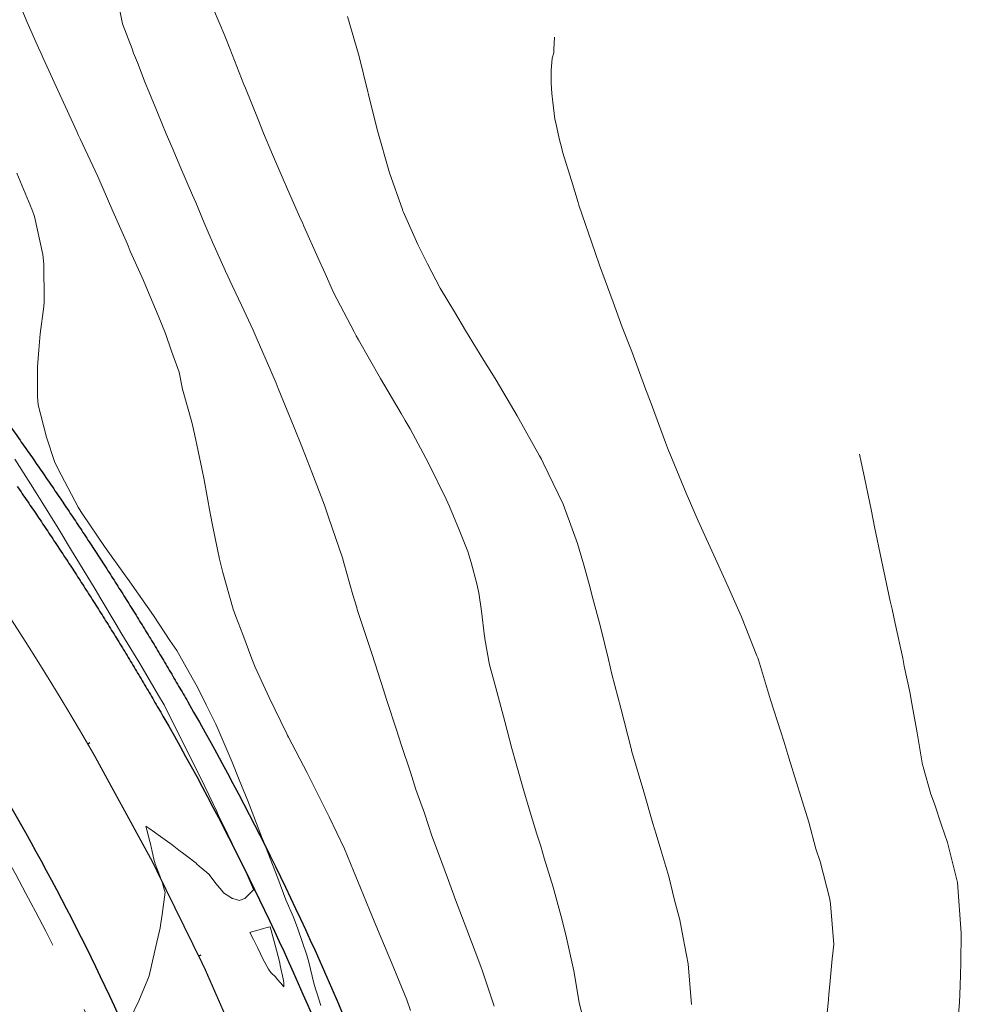
# Model space of a CAD drawing. Extents: x -127 to 761561, y 0 to 9272415.
# Drawn here: x 761510 to 761549, y 9272276 to 9272317 of the extents above; entities that cross this region are included whole.
import ezdxf

# ---------------------------------------------------------------- set-up
doc = ezdxf.new("R2010")
doc.units = 0
doc.linetypes.add('DASHED', pattern=[0.75, 0.5, -0.25])
doc.layers.get('0').update_dxf_attribs({"linetype": 'CONTINUOUS'})
for name, color, linetype, lineweight in [('ALIGNMENT', 5, 'CONTINUOUS', 30), ('CENTERLINE', 7, 'CONTINUOUS', 30), ('CONTOURS', 7, 'CONTINUOUS', 0), ('CONTOURS_IDX', 15, 'CONTINUOUS', 0)]:
    doc.layers.add(name, color=color, linetype=linetype, lineweight=lineweight)
doc.layers.add('ANNOTATION', color=7, linetype='CONTINUOUS')

# ---------------------------------------------------------------- blocks, each defined once
blk = doc.blocks.new('MINORTIC')
at = {"color": 0, "linetype": 'ByBlock'}
blk.add_lwpolyline([(0, 0), (0, 0.00069)], dxfattribs=at)
blk.add_point((0, 0), dxfattribs=at)

msp = doc.modelspace()

# ---------------------------------------------------------------- linework, layer by layer
at = {"layer": 'ALIGNMENT', "linetype": 'DASHED', "lineweight": 9, "ltscale": 12, "flags": 128}
msp.add_lwpolyline([(761462.7714, 9272412.5211), (761461.6456, 9272405.165, 0.0000705), (761461.5336, 9272404.4321, 0.0001234), (761461.4217, 9272403.6982, 0.0001762), (761461.3102, 9272402.9633, 0.0002291), (761461.1992, 9272402.2273, 0.0002819), (761461.0888, 9272401.4903, 0.0003348), (761460.9792, 9272400.7522, 0.0003877), (761460.8706, 9272400.013, 0.0004406), (761460.7631, 9272399.2727, 0.0004934), (761460.6568, 9272398.5312, 0.0005463), (761460.552, 9272397.7886, 0.0005991), (761460.4488, 9272397.0448, 0.000652), (761460.3474, 9272396.2998, 0.0007049), (761460.2478, 9272395.5535, 0.0007577), (761460.1504, 9272394.8061, 0.0008106), (761460.0552, 9272394.0573, 0.0008635), (761459.9624, 9272393.3073, 0.0009163), (761459.8722, 9272392.5561, 0.0009692), (761459.7848, 9272391.8036, 0.0010221), (761459.7002, 9272391.0497, 0.0010749), (761459.6188, 9272390.2946, 0.0011278), (761459.5406, 9272389.5382, 0.0011807), (761459.4658, 9272388.7804, 0.0012335), (761459.3947, 9272388.0214, 0.0012864), (761459.3273, 9272387.2611, 0.0013393), (761459.2638, 9272386.4995, 0.0013921), (761459.2045, 9272385.7366, 0.001445), (761459.1494, 9272384.9724, 0.0014979), (761459.0988, 9272384.2069, 0.0015507), (761459.0529, 9272383.4402, 0.0016036), (761459.0117, 9272382.6723, 0.0016565), (761458.9756, 9272381.9032, 0.0017093), (761458.9446, 9272381.1329, 0.0017622), (761458.919, 9272380.3615, 0.001815), (761458.8989, 9272379.5889, 0.0018679), (761458.8844, 9272378.8153, 0.0019208), (761458.8759, 9272378.0406, 0.0019736), (761458.8734, 9272377.2649, 0.0020265), (761458.8772, 9272376.4883, 0.0020793), (761458.8873, 9272375.7108, 0.0021322), (761458.9041, 9272374.9324, 0.0021851), (761458.9276, 9272374.1533, 0.002238), (761458.9581, 9272373.3735, 0.0022908), (761458.9957, 9272372.593, 0.0023437), (761459.0407, 9272371.8119, 0.0023965), (761459.0931, 9272371.0304, 0.0024495), (761459.1532, 9272370.2485, 0.0025023), (761459.2212, 9272369.4663, 0.0025552), (761459.2972, 9272368.6838, 0.002608), (761459.3813, 9272367.9012, 0.0781788), (761465.5232, 9272345.5748, 0.0026248), (761465.8511, 9272344.8592, 0.0025719), (761466.186, 9272344.148, 0.0025195), (761466.5278, 9272343.441, 0.0024661), (761466.876, 9272342.7384, 0.0024135), (761467.2307, 9272342.04, 0.0023607), (761467.5916, 9272341.3458, 0.0023076), (761467.9584, 9272340.656, 0.0022549), (761468.3311, 9272339.9703, 0.0022022), (761468.7094, 9272339.2887, 0.0021491), (761469.0931, 9272338.6113, 0.0020964), (761469.482, 9272337.938, 0.0020436), (761469.8761, 9272337.2687, 0.0019905), (761470.2749, 9272336.6035, 0.0019379), (761470.6785, 9272335.9422, 0.0018851), (761471.0866, 9272335.2847, 0.0018321), (761471.499, 9272334.6311, 0.001779), (761471.9156, 9272333.9814, 0.0017264), (761472.3362, 9272333.3354, 0.0016735), (761472.7607, 9272332.693, 0.0016209), (761473.1888, 9272332.0541, 0.0015677), (761473.6204, 9272331.4189, 0.0015151), (761474.0554, 9272330.7869, 0.0014621), (761474.4936, 9272330.1585, 0.0014095), (761474.9348, 9272329.5332, 0.0013565), (761475.3789, 9272328.9112, 0.0013037), (761475.8257, 9272328.2923, 0.0012506), (761476.275, 9272327.6765, 0.0011981), (761476.7269, 9272327.0636, 0.001145), (761477.181, 9272326.4536, 0.0010923), (761477.6372, 9272325.8464, 0.0010393), (761478.0954, 9272325.2419, 0.0009865), (761478.5554, 9272324.6399, 0.0009336), (761479.0172, 9272324.0405, 0.0008808), (761479.4805, 9272323.4436, 0.0008281), (761479.9453, 9272322.8488, 0.000775), (761480.4113, 9272322.2564, 0.0007223), (761480.8785, 9272321.6661, 0.0006693), (761481.3467, 9272321.0778, 0.0006166), (761481.8159, 9272320.4914, 0.0005637), (761482.2858, 9272319.9069, 0.0005109), (761482.7563, 9272319.3241, 0.000458), (761483.2274, 9272318.7429, 0.0004052), (761483.6988, 9272318.1633, 0.0003523), (761484.1705, 9272317.5852, 0.0002995), (761484.6423, 9272317.0083, 0.0002466), (761485.1141, 9272316.4327, 0.0001938), (761485.5859, 9272315.8582, 0.0001409), (761486.0573, 9272315.2847, 0.0000881), (761486.5284, 9272314.7122), (761486.999, 9272314.1406), (761487.0016, 9272314.1374, -0.0073252), (761487.879, 9272313.049, -0.0000724), (761488.3376, 9272312.4669, -0.0001032), (761488.7942, 9272311.8867, -0.0001342), (761489.2504, 9272311.3066, -0.0001651), (761489.7058, 9272310.7267, -0.0001961), (761490.1603, 9272310.147, -0.000227), (761490.614, 9272309.5673, -0.000258), (761491.0668, 9272308.9876, -0.0002889), (761491.5185, 9272308.4079, -0.0003199), (761491.9692, 9272307.8281, -0.0003508), (761492.4187, 9272307.2481, -0.0003818), (761492.8669, 9272306.6681, -0.0004128), (761493.3139, 9272306.0877, -0.0004437), (761493.7595, 9272305.507, -0.0004747), (761494.2036, 9272304.926, -0.0005056), (761494.6462, 9272304.3446, -0.0005366), (761495.0873, 9272303.7627, -0.0005676), (761495.5266, 9272303.1804, -0.0005985), (761495.9642, 9272302.5975, -0.0006295), (761496.3999, 9272302.0141, -0.0006604), (761496.8337, 9272301.4301, -0.0006914), (761497.2656, 9272300.8453, -0.0007223), (761497.6954, 9272300.2599, -0.0007533), (761498.1232, 9272299.6737, -0.0007842), (761498.5487, 9272299.0867, -0.0008152), (761498.9719, 9272298.4989, -0.0008462), (761499.3927, 9272297.9102, -0.0008772), (761499.8112, 9272297.3206, -0.0009081), (761500.2271, 9272296.73, -0.000939), (761500.6404, 9272296.1385, -0.0009701), (761501.0512, 9272295.5458, -0.0010009), (761501.4591, 9272294.9522, -0.001032), (761501.8642, 9272294.3574, -0.001063), (761502.2665, 9272293.7615, -0.0010938), (761502.6658, 9272293.1644, -0.0011248), (761503.062, 9272292.5662, -0.0011557), (761503.455, 9272291.9667, -0.0011868), (761503.8449, 9272291.366, -0.0012179), (761504.2316, 9272290.7639, -0.0012485), (761504.6147, 9272290.1606, -0.0012796), (761504.9945, 9272289.5559, -0.0013105), (761505.3707, 9272288.9499, -0.0013415), (761505.7433, 9272288.3425, -0.0013725), (761506.1122, 9272287.7337, -0.0014035), (761506.4774, 9272287.1234, -0.0014345), (761506.8387, 9272286.5117, -0.0014653), (761507.1961, 9272285.8986, -0.0014962), (761507.5493, 9272285.284, -0.0015272), (761507.8985, 9272284.668, -0.0015583), (761508.2436, 9272284.0504, -0.0017534), (761508.6193, 9272283.3672, -0.0341469), (761514.9225, 9272270.5236, -0.0018882), (761515.2545, 9272269.7585, -0.001568), (761515.5315, 9272269.108, -0.0015369), (761515.8047, 9272268.4551, -0.0015062), (761516.0742, 9272267.7999, -0.0014754), (761516.3402, 9272267.1423, -0.0014441), (761516.6025, 9272266.4826, -0.0014134), (761516.8615, 9272265.8206, -0.0013822), (761517.1169, 9272265.1566, -0.0013515), (761517.369, 9272264.4905, -0.0013204), (761517.6178, 9272263.8224, -0.0012896), (761517.8634, 9272263.1523, -0.0012585), (761518.1058, 9272262.4804, -0.0012276), (761518.3452, 9272261.8066, -0.0011967), (761518.5815, 9272261.1309, -0.0011658), (761518.8149, 9272260.4535, -0.0011348), (761519.0454, 9272259.7743, -0.0011037), (761519.2731, 9272259.0935, -0.001073), (761519.498, 9272258.411, -0.0010417), (761519.7203, 9272257.7271, -0.001011), (761519.94, 9272257.0415, -0.0009801), (761520.1572, 9272256.3543, -0.0009491), (761520.372, 9272255.6657, -0.0009181), (761520.5844, 9272254.9757, -0.0008872), (761520.7946, 9272254.2843, -0.0008562), (761521.0025, 9272253.5916, -0.0008253), (761521.2083, 9272252.8975, -0.0007944), (761521.4121, 9272252.202, -0.0007633), (761521.6138, 9272251.5055, -0.0007325), (761521.8137, 9272250.8076, -0.0007015), (761522.0118, 9272250.1086, -0.0006706), (761522.2082, 9272249.4083, -0.0006395), (761522.4029, 9272248.7071, -0.0006087), (761522.5961, 9272248.0046, -0.0005777), (761522.7877, 9272247.3012, -0.0005468), (761522.978, 9272246.5967, -0.0005158), (761523.1669, 9272245.8912, -0.0004848), (761523.3546, 9272245.1848, -0.0004539), (761523.5412, 9272244.4773, -0.000423), (761523.7267, 9272243.769, -0.000392), (761523.9111, 9272243.0598, -0.0003611), (761524.0947, 9272242.3497, -0.0002853), (761524.2528, 9272241.7353), (761526.0423, 9272234.5739), (761534.574, 9272197.0731), (761535.9636, 9272189.9769), (761535.974, 9272189.9207, -0.0004782), (761536.1071, 9272189.202, -0.0005244), (761536.2385, 9272188.4839, -0.0005707), (761536.3682, 9272187.7664, -0.000617), (761536.496, 9272187.0495, -0.0006633), (761536.6217, 9272186.3332, -0.0007095), (761536.7453, 9272185.6175, -0.0007558), (761536.8666, 9272184.9024, -0.0008021), (761536.9855, 9272184.1878, -0.0008484), (761537.1018, 9272183.4738, -0.0008947), (761537.2154, 9272182.7604, -0.0009409), (761537.3263, 9272182.0476, -0.0009872), (761537.4342, 9272181.3353, -0.0010335), (761537.5391, 9272180.6236, -0.0010798), (761537.6407, 9272179.9124, -0.001126), (761537.7391, 9272179.2018, -0.0011723), (761537.834, 9272178.4918, -0.0012186), (761537.9254, 9272177.7824, -0.0012649), (761538.0131, 9272177.0735, -0.0013112), (761538.097, 9272176.3653, -0.0013575), (761538.1769, 9272175.6577, -0.0014037), (761538.2528, 9272174.9507, -0.00145), (761538.3245, 9272174.2444, -0.0014963), (761538.3919, 9272173.5387, -0.0015426), (761538.4549, 9272172.8338, -0.0015889), (761538.5134, 9272172.1295, -0.0016352), (761538.5672, 9272171.4261, -0.0016815), (761538.6162, 9272170.7233, -0.0017277), (761538.6603, 9272170.0215, -0.001774), (761538.6994, 9272169.3204, -0.0018203), (761538.7334, 9272168.6202, -0.0018666), (761538.7621, 9272167.921, -0.0019129), (761538.7855, 9272167.2227, -0.0019592), (761538.8034, 9272166.5255, -0.0020054), (761538.8157, 9272165.8293, -0.0020517), (761538.8223, 9272165.1342, -0.002098), (761538.8232, 9272164.4403, -0.0021443), (761538.8181, 9272163.7476, -0.0021906), (761538.807, 9272163.0562, -0.0022369), (761538.7897, 9272162.3662, -0.002582), (761538.7627, 9272161.5874, -0.0988643), (761533.0179, 9272133.4569, -0.0018325), (761532.8206, 9272132.9444, -0.002252), (761532.5676, 9272132.3027, -0.0022057), (761532.3084, 9272131.6621, -0.0021594), (761532.0431, 9272131.0227, -0.0021131), (761531.7718, 9272130.3845, -0.0020668), (761531.4947, 9272129.7475, -0.0020207), (761531.2119, 9272129.1117, -0.0019742), (761530.9235, 9272128.4771, -0.001928), (761530.6296, 9272127.8438, -0.0018818), (761530.3304, 9272127.2117, -0.0018356), (761530.026, 9272126.5807, -0.0017891), (761529.7164, 9272125.951, -0.0017429), (761529.4019, 9272125.3225, -0.0016966), (761529.0825, 9272124.6951, -0.0016504), (761528.7584, 9272124.0689, -0.0012054), (761528.5117, 9272123.5991, -0.0012054)], format="xyb", dxfattribs=at)
at = {"layer": 'ALIGNMENT', "linetype": 'Continuous'}
for points in [[(761509.6719, 9272299.7984, -0.0010627), (761510.1102, 9272299.1781, -0.0010939), (761510.5462, 9272298.5552, -0.0011247), (761510.9797, 9272297.9301, -0.0011558), (761511.4107, 9272297.3025, -0.0011865), (761511.8389, 9272296.6725, -0.0012175), (761512.2644, 9272296.0399, -0.0012485), (761512.6871, 9272295.4048, -0.0012795), (761513.107, 9272294.767, -0.0013105), (761513.5237, 9272294.1266, -0.0013415), (761513.9374, 9272293.4835, -0.0013722), (761514.3479, 9272292.8378, -0.0014034), (761514.755, 9272292.1892, -0.001434), (761515.1587, 9272291.5381, -0.0014656), (761515.559, 9272290.8838, -0.0014959), (761515.9556, 9272290.2269, -0.0015272), (761516.3485, 9272289.5671, -0.0015581), (761516.7376, 9272288.9043, -0.001589), (761517.1228, 9272288.2387, -0.0325858), (761523.9779, 9272274.2706, -0.0015993)], [(761509.992, 9272297.2485, -0.0011558), (761510.4198, 9272296.6255), (761510.4198, 9272296.6255), (761510.4198, 9272296.6255, -0.0011865), (761510.8449, 9272296.0002), (761510.8449, 9272296.0002), (761510.8449, 9272296.0002, -0.0012175), (761511.2671, 9272295.3725), (761511.2671, 9272295.3725), (761511.2671, 9272295.3725, -0.0012485), (761511.6865, 9272294.7424), (761511.6865, 9272294.7424), (761511.6865, 9272294.7424, -0.0012795), (761512.1029, 9272294.1098), (761512.1029, 9272294.1098), (761512.1029, 9272294.1098, -0.0013105), (761512.5163, 9272293.4747), (761512.5163, 9272293.4747), (761512.5163, 9272293.4747, -0.0013415), (761512.9265, 9272292.837), (761512.9265, 9272292.837), (761512.9265, 9272292.837, -0.0013722), (761513.3333, 9272292.1969), (761513.3333, 9272292.1969), (761513.3333, 9272292.1969, -0.0014034), (761513.7369, 9272291.554), (761513.7369, 9272291.554), (761513.7369, 9272291.554, -0.001434), (761514.137, 9272290.9087), (761514.137, 9272290.9087), (761514.137, 9272290.9087, -0.0014656), (761514.5336, 9272290.2605), (761514.5336, 9272290.2605), (761514.5336, 9272290.2605, -0.0014959), (761514.9264, 9272289.6098), (761514.9264, 9272289.6098), (761514.9264, 9272289.6098, -0.0015272), (761515.3156, 9272288.9563), (761515.3156, 9272288.9563), (761515.3156, 9272288.9563, -0.0015581), (761515.7009, 9272288.3), (761515.7009, 9272288.3), (761515.7009, 9272288.3, -0.001589), (761516.0823, 9272287.641), (761516.0823, 9272287.641), (761516.0823, 9272287.641, -0.0325858), (761522.8685, 9272273.8132)], [(761509.6656, 9272283.955, -0.0340756), (761516.0276, 9272270.9916)]]:
    msp.add_lwpolyline(points, format="xyb", dxfattribs=at)
at = {"layer": 'CENTERLINE', "color": 1, "const_width": 0.05}
msp.add_lwpolyline([(761509.7457, 9272291.6819, -0.0013413), (761510.1463, 9272291.0592, -0.0013722), (761510.5434, 9272290.4344, -0.0014032), (761510.9371, 9272289.8073, -0.0014341), (761511.3272, 9272289.1781, -0.0014651), (761511.7136, 9272288.5465, -0.001496), (761512.0963, 9272287.9127, -0.001527), (761512.4751, 9272287.2765, -0.0015579), (761512.8499, 9272286.6381, -0.0015889), (761513.2208, 9272285.9972, -0.0325859), (761519.8178, 9272272.5552, -0.0015992)], format="xyb", dxfattribs=at)
at = {"layer": 'CONTOURS', "color": 8, "lineweight": 0}
for points in [[(761529.9214, 9272275.5209), (761529.4169, 9272277.0244), (761529.3806, 9272277.1367), (761529.3246, 9272277.2909), (761528.7839, 9272278.729), (761528.3047, 9272279.9662), (761528.1792, 9272280.3179), (761528.014, 9272280.7799), (761527.5977, 9272281.9101), (761527.3175, 9272282.6433), (761527.0042, 9272283.5974), (761526.6521, 9272284.5763), (761526.4186, 9272285.305), (761526.0339, 9272286.4643), (761525.8574, 9272287.0246), (761525.4286, 9272288.3399), (761525.301, 9272288.7465), (761524.819, 9272290.2196), (761524.7405, 9272290.4664), (761524.2009, 9272292.1074), (761524.1758, 9272292.1843), (761524.0221, 9272292.7213), (761523.6401, 9272294.0471), (761523.5883, 9272294.2572), (761522.9981, 9272295.9568), (761522.8254, 9272296.4659), (761522.2966, 9272297.8431), (761521.9085, 9272298.8501), (761521.5631, 9272299.7083), (761520.8998, 9272301.3387), (761520.8084, 9272301.5593), (761520.5846, 9272302.0776), (761520.0242, 9272303.3908), (761519.8463, 9272303.78), (761519.3645, 9272304.8164), (761518.9707, 9272305.6423), (761518.7005, 9272306.239), (761518.1489, 9272307.4592), (761518.0583, 9272307.6735), (761517.8107, 9272308.2583), (761517.451, 9272309.1159), (761517.3192, 9272309.4249), (761516.8357, 9272310.5532), (761516.4627, 9272311.4132), (761516.2175, 9272311.9887), (761515.8523, 9272312.874), (761515.4913, 9272313.7523), (761515.3447, 9272314.1191), (761515.0129, 9272314.957), (761514.8583, 9272315.3533), (761514.7907, 9272315.5321), (761514.3962, 9272316.5749), (761514.2031, 9272317.5667)], [(761526.4248, 9272275.34), (761526.267, 9272275.7881), (761526.0442, 9272276.3325), (761525.6363, 9272277.3561), (761525.2273, 9272278.3037), (761524.9708, 9272278.9088), (761524.7075, 9272279.5547), (761524.3391, 9272280.4764), (761524.044, 9272281.1771), (761523.6657, 9272282.1061), (761523.0214, 9272283.4355), (761522.8984, 9272283.6945), (761522.7877, 9272283.9075), (761522.1054, 9272285.2716), (761521.324, 9272286.7665), (761521.2873, 9272286.8376), (761521.2534, 9272286.9033), (761520.5172, 9272288.4248), (761519.9308, 9272289.6971), (761519.7926, 9272290.0392), (761519.4159, 9272291.0639), (761519.1295, 9272291.8156), (761519.017, 9272292.1205), (761518.5877, 9272293.6462), (761518.4488, 9272294.2104), (761518.1673, 9272295.5625), (761518.0555, 9272296.1235), (761517.8004, 9272297.5164), (761517.7018, 9272297.9964), (761517.4, 9272299.4467), (761517.2885, 9272299.9297), (761516.9002, 9272301.307), (761516.7551, 9272302.0151), (761516.443, 9272302.8976), (761516.1846, 9272303.6378), (761515.8807, 9272304.3923), (761515.4378, 9272305.4507), (761515.2624, 9272305.8535), (761514.7191, 9272307.0791), (761514.6238, 9272307.3025), (761514.5967, 9272307.3653), (761513.9943, 9272308.757), (761513.7658, 9272309.2691), (761513.3551, 9272310.2057), (761512.6222, 9272311.7731), (761512.5575, 9272311.9138), (761512.4816, 9272312.0738), (761511.7787, 9272313.6331), (761511.0833, 9272315.1434), (761510.9899, 9272315.3465), (761510.8793, 9272315.579), (761510.3991, 9272316.6757), (761510.2264, 9272317.0851)], [(761518.1963, 9272317.1992), (761518.6623, 9272316.0813), (761518.8704, 9272315.5426), (761519.4652, 9272314.0508), (761519.5243, 9272313.8878), (761520.0548, 9272312.5759), (761520.2836, 9272312.0091), (761520.6591, 9272311.1166), (761521.1043, 9272310.0829), (761521.2843, 9272309.6692), (761521.7916, 9272308.5257), (761521.9218, 9272308.2287), (761521.969, 9272308.1228), (761522.5625, 9272306.7901), (761522.8561, 9272306.1452), (761523.2117, 9272305.3562), (761524.0667, 9272303.7101), (761524.156, 9272303.5386), (761524.2493, 9272303.3799), (761525.17, 9272301.7604), (761526.0342, 9272300.2889), (761526.2084, 9272299.9961), (761526.4095, 9272299.6525), (761527.1717, 9272298.2154), (761527.9182, 9272296.7087), (761528.0594, 9272296.4016), (761528.4565, 9272295.4333), (761528.8268, 9272294.5268), (761528.8684, 9272294.3924), (761528.9574, 9272294.0613), (761529.1955, 9272293.175), (761529.282, 9272292.8019), (761529.3913, 9272292.0363), (761529.5219, 9272290.9679), (761529.5251, 9272290.9349), (761529.5347, 9272290.8796), (761529.7318, 9272289.7897), (761529.8973, 9272289.1864), (761530.1969, 9272288.0419), (761530.3661, 9272287.4209), (761530.6627, 9272286.2936), (761530.8392, 9272285.6577), (761531.1563, 9272284.5287), (761531.3387, 9272283.9089), (761531.7066, 9272282.717), (761531.8669, 9272282.2086), (761532.0149, 9272281.7094), (761532.3871, 9272280.5039), (761532.7557, 9272279.1143), (761532.8498, 9272278.768), (761532.9077, 9272278.5038), (761533.252, 9272276.9992), (761533.4752, 9272275.6729), (761533.5797, 9272275.2162)], [(761538.1658, 9272275.5995), (761538.0245, 9272277.29), (761537.8101, 9272278.3832), (761537.6717, 9272279.1355), (761537.457, 9272279.9611), (761537.2184, 9272280.9371), (761536.887, 9272282.059), (761536.6948, 9272282.708), (761536.551, 9272283.1613), (761536.1709, 9272284.4789), (761535.6634, 9272286.207), (761535.6511, 9272286.2505), (761535.6398, 9272286.2863), (761535.2066, 9272287.9768), (761534.8421, 9272289.3991), (761534.7717, 9272289.7062), (761534.7017, 9272290.0186), (761534.3461, 9272291.4403), (761534.0461, 9272292.5668), (761533.8915, 9272293.16), (761533.646, 9272294.0062), (761533.4001, 9272294.8615), (761533.2378, 9272295.3151), (761532.8034, 9272296.5112), (761531.9655, 9272298.2357), (761531.8962, 9272298.3787), (761531.8152, 9272298.5227), (761530.8845, 9272300.1947), (761529.9981, 9272301.6915), (761529.8172, 9272301.9832), (761529.4866, 9272302.5127), (761528.7187, 9272303.7565), (761528.2603, 9272304.5473), (761527.6691, 9272305.5315), (761527.1375, 9272306.5472), (761526.7332, 9272307.354), (761526.1194, 9272308.731), (761526.0927, 9272308.7927), (761526.084, 9272308.8135), (761525.5492, 9272310.3561), (761525.4862, 9272310.5448), (761525.0877, 9272311.9743), (761525.0352, 9272312.1625), (761524.6731, 9272313.6231), (761524.6433, 9272313.7346), (761524.2593, 9272315.2725), (761524.2484, 9272315.3089), (761523.7918, 9272316.8866)], [(761545.1819, 9272298.5949), (761545.259, 9272298.2584), (761545.3929, 9272297.6257), (761545.6783, 9272296.2083), (761545.8038, 9272295.5567), (761546.1065, 9272294.1607), (761546.4693, 9272292.4496), (761546.5437, 9272292.1158), (761546.6776, 9272291.5139), (761546.9887, 9272290.0732), (761547.0539, 9272289.7349), (761547.2971, 9272288.594), (761547.3408, 9272288.329), (761547.5699, 9272287.1043), (761547.592, 9272286.9512), (761547.8218, 9272285.6085), (761547.8247, 9272285.5878), (761547.8426, 9272285.5252), (761548.1615, 9272284.3858), (761548.3164, 9272283.9765), (761548.6109, 9272283.0955), (761548.861, 9272282.3663), (761548.9919, 9272281.8588), (761549.2808, 9272280.6969), (761549.2815, 9272280.6939), (761549.2818, 9272280.6926), (761549.282, 9272280.689), (761549.4368, 9272278.5805), (761549.4162, 9272277.3217), (761549.3948, 9272276.3673), (761549.3603, 9272275.6839), (761549.2217, 9272274.0866)], [(761509.8982, 9272298.3863), (761510.5479, 9272297.3525), (761510.7881, 9272296.9723), (761510.9885, 9272296.6481), (761511.6983, 9272295.5034), (761512.267, 9272294.5713), (761512.5992, 9272294.0278), (761513.2521, 9272292.9463), (761513.4906, 9272292.5495), (761514.125, 9272291.4817), (761514.371, 9272291.0752), (761515.0694, 9272289.9121), (761515.2559, 9272289.6033), (761515.8999, 9272288.5099), (761516.1288, 9272288.1249), (761516.5285, 9272287.3285), (761516.9021, 9272286.5904), (761517.2382, 9272285.9067), (761517.6591, 9272285.0469), (761518.3288, 9272283.6657), (761518.4093, 9272283.4998), (761518.6167, 9272283.0714), (761519.1589, 9272281.9523), (761519.3651, 9272281.5257), (761519.6008, 9272281.0071), (761519.8631, 9272280.3974), (761519.8678, 9272280.3863), (761519.8399, 9272280.3595), (761519.6965, 9272280.2196), (761519.6855, 9272280.2091), (761519.5295, 9272280.0459), (761519.5044, 9272280.0222), (761519.3132, 9272279.9524), (761519.28, 9272279.9352), (761518.9983, 9272280.0197), (761518.9807, 9272280.021), (761518.8755, 9272280.0961), (761518.6126, 9272280.2655), (761518.5375, 9272280.3607), (761518.2848, 9272280.6544), (761518.0139, 9272281.0214), (761517.8952, 9272281.1268), (761517.5972, 9272281.3817), (761517.5014, 9272281.4656), (761517.4641, 9272281.4973), (761517.1219, 9272281.7643), (761516.9597, 9272281.8896), (761516.7481, 9272282.0468), (761516.465, 9272282.2638), (761516.3732, 9272282.3326), (761516.0822, 9272282.5484), (761516.0781, 9272282.5514), (761516.0772, 9272282.552), (761515.79, 9272282.7507), (761515.7266, 9272282.7952), (761515.4986, 9272282.9592), (761515.3699, 9272283.0504), (761515.4088, 9272282.8879), (761515.4861, 9272282.5734), (761515.5033, 9272282.5096), (761515.5566, 9272282.309), (761515.6089, 9272282.1123), (761515.6198, 9272282.0617), (761515.6724, 9272281.7868), (761515.7063, 9272281.6709), (761515.7626, 9272281.479), (761515.8549, 9272281.2215), (761515.9038, 9272281.0846), (761516.0605, 9272280.6638), (761516.1516, 9272280.3545), (761516.1723, 9272280.2841), (761516.0499, 9272279.361), (761515.9982, 9272278.9871), (761515.9605, 9272278.7994), (761515.7481, 9272277.8344), (761515.5042, 9272276.7988), (761515.4748, 9272276.7162), (761515.4469, 9272276.6541), (761515.0702, 9272275.7455), (761514.7259, 9272275.021)]]:
    msp.add_lwpolyline(points, dxfattribs=at)
msp.add_lwpolyline([(761521.0107, 9272276.4869), (761521.1322, 9272276.3377), (761521.1273, 9272276.5081), (761521.1105, 9272276.6723), (761520.9824, 9272277.2281), (761520.9626, 9272277.3172), (761520.945, 9272277.3882), (761520.7687, 9272278.0752), (761520.5656, 9272278.8442), (761520.5522, 9272278.8409), (761520.3759, 9272278.7963), (761520.2785, 9272278.7699), (761520.1435, 9272278.7331), (761520.0441, 9272278.7059), (761519.8948, 9272278.6639), (761519.8333, 9272278.6468), (761519.7947, 9272278.634), (761519.7174, 9272278.6073), (761519.8634, 9272278.3126), (761520.0404, 9272277.9471), (761520.2719, 9272277.4758), (761520.4978, 9272277.0674), (761520.5887, 9272276.9281), (761520.6127, 9272276.9025), (761520.7867, 9272276.7558), (761520.8607, 9272276.651)], close=True, dxfattribs=at)
at = {"layer": 'CONTOURS_IDX', "color": 250, "lineweight": 9}
for points in [[(761543.7644, 9272274.5284), (761543.8894, 9272275.8022), (761543.899, 9272276.0208), (761543.939, 9272276.4276), (761544.0472, 9272277.4985), (761544.113, 9272278.0993), (761543.9738, 9272279.7973), (761543.9648, 9272279.9033), (761543.9279, 9272280.0482), (761543.5373, 9272281.5685), (761543.3584, 9272282.0969), (761543.06, 9272283.2089), (761542.7259, 9272284.2822), (761542.5582, 9272284.8752), (761542.2372, 9272285.9031), (761542.0194, 9272286.6032), (761541.9025, 9272286.9942), (761541.4709, 9272288.3278), (761540.9581, 9272289.9994), (761540.9303, 9272290.0864), (761540.8991, 9272290.1669), (761540.2518, 9272291.7959), (761539.6977, 9272293.0517), (761539.5062, 9272293.4814), (761539.1605, 9272294.2254), (761538.7222, 9272295.2014), (761538.4486, 9272295.8078), (761537.938, 9272296.9607), (761537.2545, 9272298.6177), (761537.2055, 9272298.7486), (761537.0817, 9272299.0767), (761536.4411, 9272300.8169), (761536.2569, 9272301.2781), (761535.6654, 9272302.879), (761535.2672, 9272303.9044), (761534.8958, 9272304.9445), (761534.323, 9272306.4892), (761534.1433, 9272307.0194), (761533.4631, 9272308.9969), (761533.425, 9272309.113), (761533.1451, 9272310.0256), (761532.7721, 9272311.2348), (761532.7413, 9272311.3629), (761532.6397, 9272311.79), (761532.4978, 9272312.4454), (761532.4568, 9272312.5943), (761532.3728, 9272313.312), (761532.3243, 9272313.6712), (761532.3073, 9272314.0997), (761532.307, 9272314.6428), (761532.3098, 9272314.7974), (761532.344, 9272315.1454), (761532.4082, 9272315.368), (761532.4083, 9272315.5061), (761532.4442, 9272316.0213)], [(761522.6733, 9272275.546), (761522.5293, 9272276.0399), (761522.4605, 9272276.2551), (761522.3862, 9272276.4852), (761522.1756, 9272277.3626), (761522.0883, 9272277.66), (761521.7215, 9272278.7554), (761521.5306, 9272279.2407), (761521.2209, 9272279.9635), (761520.8837, 9272280.8673), (761520.2637, 9272282.4439), (761520.2475, 9272282.4845), (761520.24, 9272282.5016), (761519.6255, 9272284.1091), (761519.2678, 9272284.9847), (761518.9759, 9272285.7193), (761518.3405, 9272287.1825), (761518.2856, 9272287.3082), (761517.8869, 9272288.1241), (761517.5302, 9272288.8632), (761517.3049, 9272289.2515), (761516.6554, 9272290.383), (761516.3737, 9272290.8066), (761515.6901, 9272291.8555), (761514.7966, 9272293.1261), (761514.6715, 9272293.3002), (761514.5156, 9272293.5102), (761513.6392, 9272294.7378), (761512.7281, 9272296.0735), (761512.6522, 9272296.1963), (761512.5461, 9272296.3812), (761511.8321, 9272297.7305), (761511.5645, 9272298.2413), (761511.2134, 9272299.2989), (761510.8744, 9272300.6629), (761510.8438, 9272301.0042), (761510.8341, 9272302.2453), (761510.8957, 9272302.9596), (761510.9557, 9272303.6188), (761511.1034, 9272304.7678), (761511.1175, 9272304.9487), (761511.1225, 9272305.0238), (761511.1107, 9272306.5309), (761511.067, 9272306.9327), (761510.7158, 9272308.5318), (761510.6869, 9272308.6096), (761510.5994, 9272308.8304), (761509.9747, 9272310.3432)]]:
    msp.add_lwpolyline(points, dxfattribs=at)

# ---------------------------------------------------------------- block references
at = {"layer": 'ANNOTATION', "xscale": 150, "yscale": 150, "zscale": 150}
for p, rotation in [((761512.9382, 9272286.4865), 300.1526484966205), ((761517.5795, 9272277.6324), 295.1724719392968)]:
    msp.add_blockref('MINORTIC', p, dxfattribs=dict(at, rotation=rotation))

doc.saveas('drawing.dxf')
